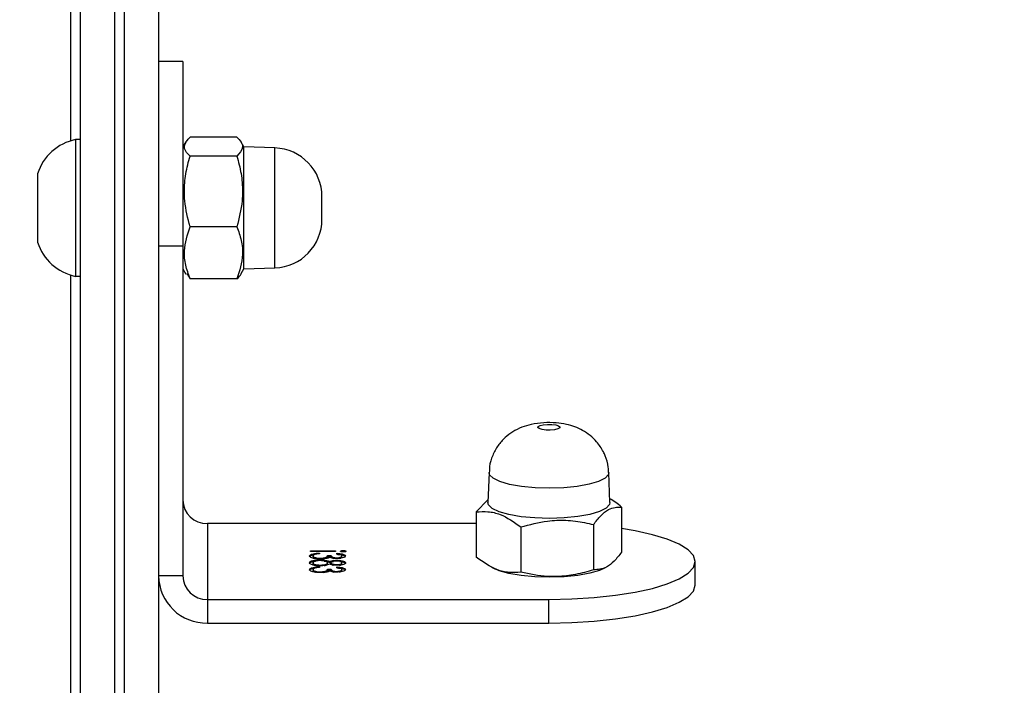
# Model space of a CAD drawing. Units: inches. Extents: x 6321 to 8015, y -1118 to 168.
# Drawn here: x 7278 to 7288, y -775 to -769 of the extents above; entities that cross this region are included whole.
import ezdxf

# ---------------------------------------------------------------- set-up
doc = ezdxf.new("R2010")
doc.units = ezdxf.units.IN
doc.header["$MEASUREMENT"] = 0
doc.layers.add('VP-DIM', color=7, linetype='Continuous')
doc.layers.add('VP-EQ', color=7, linetype='Continuous', true_color=0x8a3492)
doc.styles.get("Standard").update_dxf_attribs({"font": 'arial.ttf'})
doc.dimstyles.get("Standard").update_dxf_attribs({"dimtxt": 14, "dimasz": 20, "dimexe": 20, "dimexo": 50, "dimgap": 20, "dimtad": 0, "dimdec": 0, "dimzin": 0, "dimdsep": 46, "dimtxsty": 'Standard', "dimcen": -0.09, "dimadec": 0, "dimazin": 0, "dimtfac": 1, "dimtdec": 4, "dimtofl": 0, "dimtmove": 0, "dimatfit": 3, "dimfxl": 70, "dimfxlon": 1, "dimtolj": 1, "dimtzin": 0, "dimarcsym": 0})

# ---------------------------------------------------------------- blocks, each defined once
blk = doc.blocks.new('*D64')
at = {"layer": 'Defpoints', "color": 0}
for p in [(6831.058, -12.718), (7604.623, -1118.196), (7995.491, -1118.196)]:
    blk.add_point(p, dxfattribs=at)
at = {"layer": 'VP-DIM', "color": 0, "lineweight": -2}
for p, q in [((7925.491, -12.718), (8015.491, -12.718)), ((7995.491, -32.718), (7995.491, -528.932)), ((7995.491, -1098.196), (7995.491, -609.476)), ((7925.491, -1118.196), (8015.491, -1118.196))]:
    blk.add_line(p, q, dxfattribs=at)
at = {"layer": 'VP-DIM', "color": 0}
for points in [[(7998.824, -32.718), (7992.157, -32.718), (7995.491, -12.718)], [(7992.157, -1098.196), (7998.824, -1098.196), (7995.491, -1118.196)]]:
    blk.add_solid(points, dxfattribs=at)
at = {"layer": 'VP-DIM', "color": 0, "insert": (7995.491, -569.204), "char_height": 14, "attachment_point": 5, "rotation": 90}
blk.add_mtext('\\A1;1105', dxfattribs=at)
blk = doc.blocks.new('*D65')
at = {"layer": 'Defpoints', "color": 0}
for p in [(6901.783, -184.128), (7627.523, -917.233), (7934.066, -917.233)]:
    blk.add_point(p, dxfattribs=at)
at = {"layer": 'VP-DIM', "color": 0, "lineweight": -2}
for p, q in [((7864.066, -184.128), (7954.066, -184.128)), ((7934.066, -204.128), (7934.066, -524.607)), ((7934.066, -897.233), (7934.066, -595.491)), ((7864.066, -917.233), (7954.066, -917.233))]:
    blk.add_line(p, q, dxfattribs=at)
at = {"layer": 'VP-DIM', "color": 0}
for points in [[(7937.4, -204.128), (7930.733, -204.128), (7934.066, -184.128)], [(7930.733, -897.233), (7937.4, -897.233), (7934.066, -917.233)]]:
    blk.add_solid(points, dxfattribs=at)
at = {"layer": 'VP-DIM', "color": 0, "insert": (7934.066, -560.049), "char_height": 14, "attachment_point": 5, "rotation": 90}
blk.add_mtext('\\A1;735', dxfattribs=at)
blk = doc.blocks.new('1728')
at = {"color": 7, "linetype": 'Continuous', "lineweight": 25}
for p, q in [((426.44, 909.418), (426.136, 909.418)), ((426.836, 909.418), (426.44, 909.418)), ((420.616, 909.078), (425.799, 909.078)), ((427.173, 909.078), (432.355, 909.078)), ((415.182, 908.978), (435.783, 908.978)), ((425.786, 909.028), (425.786, 908.978)), ((426.394, 909.028), (425.786, 909.028)), ((427.186, 909.028), (426.394, 909.028)), ((427.186, 908.978), (427.186, 909.028)), ((442.818, 908.628), (415.137, 908.628)), ((415.137, 908.528), (442.818, 908.528)), ((442.863, 908.178), (415.182, 908.178)), ((422.717, 907.928), (422.717, 908.178)), ((426.098, 908.178), (426.098, 907.928)), ((427.986, 907.928), (427.986, 908.178)), ((426.098, 907.928), (422.717, 907.928)), ((425.813, 907.889), (425.761, 907.855)), ((425.861, 907.928), (425.808, 907.897)), ((427.986, 907.928), (426.098, 907.928)), ((427.163, 907.897), (427.111, 907.928)), ((425.761, 907.375), (425.761, 907.855)), ((426.292, 907.375), (426.292, 907.855)), ((427.017, 907.375), (427.017, 907.855)), ((427.211, 907.375), (427.211, 907.855)), ((422.475, 907.678), (422.234, 907.678)), ((422.234, 907.678), (422.234, 904.177)), ((423.252, 907.678), (422.475, 907.678)), ((422.475, 907.678), (422.475, 904.177)), ((423.252, 904.922), (423.252, 907.678)), ((425.813, 907.33), (425.861, 907.303)), ((425.861, 907.303), (425.872, 906.985)), ((425.861, 907.303), (427.111, 907.303)), ((427.1, 906.985), (427.111, 907.303)), ((427.111, 907.303), (427.159, 907.33)), ((422.772, 906.595), (422.781, 906.595)), ((422.841, 906.595), (422.851, 906.595)), ((422.911, 906.595), (422.921, 906.595)), ((422.965, 906.366), (422.965, 906.621)), ((422.965, 906.621), (422.973, 906.621)), ((422.973, 906.621), (422.973, 906.366)), ((422.75, 906.52), (422.758, 906.52)), ((422.812, 906.527), (422.804, 906.527)), ((422.818, 906.52), (422.828, 906.52)), ((422.873, 906.522), (422.881, 906.522)), ((422.89, 906.52), (422.898, 906.52)), ((422.951, 906.527), (422.943, 906.527)), ((426.371, 906.503), (426.6, 906.503)), ((422.755, 906.353), (422.763, 906.353)), ((422.777, 906.446), (422.777, 906.411)), ((422.777, 906.446), (422.786, 906.446)), ((422.777, 906.411), (422.786, 906.411)), ((422.786, 906.446), (422.786, 906.411)), ((422.8, 906.352), (422.808, 906.352)), ((422.825, 906.352), (422.833, 906.352)), ((422.841, 906.446), (422.85, 906.446)), ((422.841, 906.411), (422.85, 906.411)), ((422.854, 906.426), (422.864, 906.426)), ((422.867, 906.352), (422.877, 906.352)), ((422.894, 906.353), (422.902, 906.353)), ((422.916, 906.446), (422.916, 906.411)), ((422.916, 906.446), (422.926, 906.446)), ((422.916, 906.411), (422.926, 906.411)), ((422.926, 906.446), (422.926, 906.411)), ((422.94, 906.352), (422.948, 906.352)), ((422.973, 906.366), (422.965, 906.366)), ((422.772, 906.298), (422.781, 906.298)), ((422.841, 906.298), (422.851, 906.298)), ((422.911, 906.298), (422.921, 906.298)), ((422.967, 906.285), (422.977, 906.285)), ((423.372, 904.922), (422.908, 904.922)), ((423.497, 904.802), (423.372, 904.922)), ((422.805, 904.765), (422.788, 904.731)), ((423.775, 904.791), (423.469, 904.803)), ((423.218, 904.465), (422.754, 904.465)), ((422.234, 904.177), (422.475, 904.177)), ((423.243, 903.721), (422.779, 903.721)), ((422.788, 903.624), (422.801, 903.598)), ((423.469, 903.553), (423.775, 903.564)), ((423.422, 903.433), (422.959, 903.433)), ((422.622, 902.677), (422.863, 902.677))]:
    blk.add_line(p, q, dxfattribs=at)
at = {"color": 8, "linetype": 'Continuous', "lineweight": 25}
blk.add_line((425.872, 906.985), (427.1, 906.985), dxfattribs=at)
at = {"color": 7, "linetype": 'Continuous', "lineweight": 25, "flags": 128}
for points in [[(423.469, 903.553), (423.449, 903.556), (423.411, 903.591), (423.377, 903.66), (423.347, 903.758), (423.325, 903.882), (423.31, 904.022), (423.305, 904.171), (423.31, 904.321), (423.323, 904.462), (423.345, 904.587), (423.374, 904.688), (423.408, 904.76), (423.446, 904.797), (423.469, 904.803)], [(422.788, 903.624), (422.773, 903.66), (422.743, 903.758), (422.721, 903.882), (422.707, 904.022), (422.702, 904.171), (422.706, 904.321), (422.719, 904.462), (422.741, 904.587), (422.77, 904.688), (422.788, 904.731)], [(424.244, 904.064), (424.232, 904.067), (424.222, 904.087), (424.214, 904.12), (424.211, 904.163), (424.211, 904.207), (424.216, 904.247), (424.225, 904.277), (424.236, 904.291), (424.248, 904.288), (424.258, 904.268), (424.265, 904.235), (424.269, 904.192), (424.268, 904.148), (424.263, 904.108), (424.255, 904.079), (424.244, 904.064)], [(422.234, 904.177), (422.239, 903.942), (422.253, 903.714), (422.276, 903.496), (422.308, 903.295), (422.347, 903.116), (422.394, 902.964), (422.446, 902.841), (422.502, 902.751), (422.561, 902.696), (422.622, 902.677)], [(422.475, 904.177), (422.48, 903.942), (422.494, 903.714), (422.518, 903.496), (422.549, 903.295), (422.589, 903.116), (422.635, 902.964), (422.687, 902.841), (422.743, 902.751), (422.803, 902.696), (422.863, 902.677), (422.924, 902.696), (422.983, 902.751), (423.04, 902.841), (423.092, 902.964), (423.138, 903.116), (423.178, 903.295), (423.201, 903.433)]]:
    blk.add_lwpolyline(points, dxfattribs=at)
at = {"color": 8, "linetype": 'Continuous', "lineweight": 25, "flags": 128}
blk.add_lwpolyline([(423.775, 903.564), (423.756, 903.567), (423.719, 903.601), (423.685, 903.669), (423.656, 903.766), (423.634, 903.887), (423.62, 904.025), (423.615, 904.171), (423.619, 904.319), (423.632, 904.457), (423.654, 904.58), (423.682, 904.679), (423.716, 904.749), (423.753, 904.786), (423.775, 904.791)], dxfattribs=at)
at = {"color": 7, "linetype": 'Continuous', "lineweight": 25}
for centre, radius, start, end in [((426.297, 908.921), 0.523, 108, 168.1881), ((426.674, 908.921), 0.523, 11.8119, 72), ((422.725, 907.686), 0.492, 91.0169, 180.9702), ((422.721, 907.682), 0.246, 91.0137, 180.9734), ((423.498, 907.682), 0.246, 91.0137, 180.9734), ((426.371, 907.003), 0.5, 182, 270), ((426.6, 907.003), 0.5, 270, 358)]:
    blk.add_arc(centre, radius, start, end, dxfattribs=at)
for points, knots in [([(425.761, 907.855), (425.807, 907.872), (425.9, 907.905), (426.081, 907.924), (426.21, 907.882), (426.292, 907.855)], [0, 0, 0, 0, 0.264865, 0.5354756, 1, 1, 1, 1]), ([(426.292, 907.855), (426.38, 907.878), (426.528, 907.915), (426.744, 907.914), (426.897, 907.889), (426.987, 907.863), (427.017, 907.855)], [0, 0, 0, 0, 0.368962, 0.618846, 0.875473, 1, 1, 1, 1]), ([(427.017, 907.855), (427.033, 907.872), (427.067, 907.905), (427.133, 907.924), (427.181, 907.882), (427.211, 907.855)], [0, 0, 0, 0, 0.264865, 0.535481, 1, 1, 1, 1]), ([(426.292, 907.375), (426.246, 907.358), (426.153, 907.325), (425.972, 907.306), (425.842, 907.348), (425.761, 907.375)], [0, 0, 0, 0, 0.264862, 0.535466, 1, 1, 1, 1]), ([(425.761, 907.375), (425.777, 907.355), (425.795, 907.335), (425.812, 907.331), (425.813, 907.331)], [0, 0, 0, 0, 0.976744, 1, 1, 1, 1]), ([(427.017, 907.375), (426.987, 907.367), (426.899, 907.342), (426.745, 907.316), (426.529, 907.315), (426.38, 907.353), (426.292, 907.375)], [0, 0, 0, 0, 0.1245258, 0.3747229, 0.6310299, 1, 1, 1, 1]), ([(427.211, 907.375), (427.194, 907.358), (427.16, 907.325), (427.094, 907.306), (427.046, 907.348), (427.017, 907.375)], [0, 0, 0, 0, 0.264846, 0.535453, 1, 1, 1, 1]), ([(422.75, 906.517), (422.751, 906.535), (422.752, 906.569), (422.761, 906.607), (422.771, 906.627), (422.778, 906.629), (422.782, 906.63)], [0, 0, 0, 0, 0.279412, 0.558845, 0.779242, 1, 1, 1, 1]), ([(422.772, 906.595), (422.769, 906.594), (422.762, 906.592), (422.756, 906.578), (422.754, 906.566), (422.753, 906.563)], [0, 0, 0, 0, 0.442233, 0.882739, 1, 1, 1, 1]), ([(422.781, 906.595), (422.778, 906.594), (422.772, 906.592), (422.764, 906.574), (422.759, 906.549), (422.759, 906.53), (422.758, 906.52)], [0, 0, 0, 0, 0.280417, 0.560071, 0.780238, 1, 1, 1, 1]), ([(422.772, 906.63), (422.776, 906.629), (422.784, 906.626), (422.793, 906.604), (422.796, 906.585), (422.797, 906.579)], [0, 0, 0, 0, 0.418281, 0.83528, 1, 1, 1, 1]), ([(422.797, 906.576), (422.794, 906.582), (422.789, 906.593), (422.784, 906.594), (422.781, 906.595)], [0, 0, 0, 0, 0.558442, 1, 1, 1, 1]), ([(422.782, 906.63), (422.786, 906.629), (422.794, 906.626), (422.804, 906.599), (422.809, 906.564), (422.811, 906.539), (422.812, 906.527)], [0, 0, 0, 0, 0.279873, 0.559, 0.779348, 1, 1, 1, 1]), ([(422.804, 906.527), (422.803, 906.537), (422.801, 906.556), (422.798, 906.569), (422.797, 906.576)], [0, 0, 0, 0, 0.56048, 1, 1, 1, 1]), ([(422.82, 906.52), (422.82, 906.534), (422.821, 906.561), (422.825, 906.583), (422.827, 906.592)], [0, 0, 0, 0, 0.559159, 1, 1, 1, 1]), ([(422.841, 906.595), (422.838, 906.594), (422.832, 906.592), (422.825, 906.578), (422.823, 906.566), (422.823, 906.564)], [0, 0, 0, 0, 0.453417, 0.904383, 1, 1, 1, 1]), ([(422.827, 906.592), (422.831, 906.605), (422.838, 906.628), (422.847, 906.63), (422.851, 906.63)], [0, 0, 0, 0, 0.557915, 1, 1, 1, 1]), ([(422.851, 906.595), (422.848, 906.594), (422.841, 906.592), (422.834, 906.574), (422.829, 906.548), (422.828, 906.53), (422.828, 906.52)], [0, 0, 0, 0, 0.280526, 0.559867, 0.780245, 1, 1, 1, 1]), ([(422.841, 906.63), (422.846, 906.629), (422.854, 906.627), (422.864, 906.599), (422.869, 906.574), (422.87, 906.561), (422.87, 906.561)], [0, 0, 0, 0, 0.359176, 0.715952, 0.998253, 1, 1, 1, 1]), ([(422.851, 906.63), (422.855, 906.629), (422.864, 906.627), (422.874, 906.599), (422.88, 906.562), (422.881, 906.536), (422.881, 906.522)], [0, 0, 0, 0, 0.280549, 0.55924, 0.779824, 1, 1, 1, 1]), ([(422.873, 906.523), (422.873, 906.535), (422.872, 906.558), (422.863, 906.589), (422.856, 906.593), (422.851, 906.595)], [0, 0, 0, 0, 0.279892, 0.560127, 1, 1, 1, 1]), ([(422.89, 906.517), (422.89, 906.535), (422.892, 906.569), (422.9, 906.607), (422.91, 906.627), (422.917, 906.629), (422.921, 906.63)], [0, 0, 0, 0, 0.279412, 0.558845, 0.779242, 1, 1, 1, 1]), ([(422.911, 906.595), (422.908, 906.594), (422.902, 906.592), (422.895, 906.578), (422.893, 906.566), (422.892, 906.563)], [0, 0, 0, 0, 0.442233, 0.882739, 1, 1, 1, 1]), ([(422.921, 906.595), (422.918, 906.594), (422.911, 906.592), (422.904, 906.574), (422.899, 906.549), (422.898, 906.53), (422.898, 906.52)], [0, 0, 0, 0, 0.280546, 0.560152, 0.780281, 1, 1, 1, 1]), ([(422.911, 906.63), (422.915, 906.629), (422.924, 906.626), (422.932, 906.604), (422.935, 906.585), (422.936, 906.579)], [0, 0, 0, 0, 0.418278, 0.835414, 1, 1, 1, 1]), ([(422.921, 906.63), (422.925, 906.629), (422.933, 906.626), (422.943, 906.599), (422.949, 906.564), (422.95, 906.539), (422.951, 906.527)], [0, 0, 0, 0, 0.279864, 0.558981, 0.779394, 1, 1, 1, 1]), ([(422.936, 906.576), (422.933, 906.582), (422.929, 906.593), (422.923, 906.594), (422.921, 906.595)], [0, 0, 0, 0, 0.5587646, 1, 1, 1, 1]), ([(422.943, 906.527), (422.942, 906.537), (422.941, 906.556), (422.937, 906.569), (422.936, 906.576)], [0, 0, 0, 0, 0.560624, 1, 1, 1, 1]), ([(422.756, 906.455), (422.754, 906.466), (422.751, 906.485), (422.75, 906.508), (422.75, 906.517)], [0, 0, 0, 0, 0.559813, 1, 1, 1, 1]), ([(422.752, 906.485), (422.754, 906.476), (422.76, 906.449), (422.77, 906.447), (422.777, 906.446)], [0, 0, 0, 0, 0.319685, 1, 1, 1, 1]), ([(422.765, 906.425), (422.763, 906.43), (422.76, 906.437), (422.757, 906.45), (422.756, 906.455)], [0, 0, 0, 0, 0.5599975, 1, 1, 1, 1]), ([(422.758, 906.52), (422.758, 906.514), (422.759, 906.502), (422.762, 906.48), (422.77, 906.45), (422.78, 906.448), (422.786, 906.446)], [0, 0, 0, 0, 0.12559, 0.251266, 0.500655, 1, 1, 1, 1]), ([(422.837, 906.426), (422.832, 906.438), (422.825, 906.455), (422.82, 906.493), (422.82, 906.511), (422.82, 906.52)], [0, 0, 0, 0, 0.558008, 0.779079, 1, 1, 1, 1]), ([(422.822, 906.481), (422.824, 906.474), (422.827, 906.46), (422.833, 906.449), (422.838, 906.447), (422.841, 906.446)], [0, 0, 0, 0, 0.3269379, 0.6633846, 1, 1, 1, 1]), ([(422.828, 906.52), (422.829, 906.509), (422.83, 906.485), (422.836, 906.462), (422.843, 906.448), (422.848, 906.447), (422.85, 906.446)], [0, 0, 0, 0, 0.278358, 0.558528, 0.779129, 1, 1, 1, 1]), ([(422.85, 906.446), (422.853, 906.447), (422.86, 906.45), (422.867, 906.469), (422.872, 906.495), (422.873, 906.514), (422.873, 906.523)], [0, 0, 0, 0, 0.280318, 0.56016, 0.780339, 1, 1, 1, 1]), ([(422.869, 906.481), (422.868, 906.473), (422.865, 906.449), (422.858, 906.436), (422.854, 906.426)], [0, 0, 0, 0, 0.325563, 1, 1, 1, 1]), ([(422.881, 906.522), (422.881, 906.511), (422.881, 906.487), (422.874, 906.451), (422.868, 906.436), (422.864, 906.426)], [0, 0, 0, 0, 0.279809, 0.559895, 1, 1, 1, 1]), ([(422.895, 906.455), (422.893, 906.466), (422.89, 906.485), (422.89, 906.508), (422.89, 906.517)], [0, 0, 0, 0, 0.559816, 1, 1, 1, 1]), ([(422.891, 906.485), (422.893, 906.476), (422.899, 906.449), (422.909, 906.447), (422.916, 906.446)], [0, 0, 0, 0, 0.319685, 1, 1, 1, 1]), ([(422.905, 906.425), (422.903, 906.43), (422.899, 906.437), (422.896, 906.45), (422.895, 906.455)], [0, 0, 0, 0, 0.559973, 1, 1, 1, 1]), ([(422.898, 906.52), (422.898, 906.514), (422.898, 906.502), (422.901, 906.48), (422.909, 906.45), (422.919, 906.448), (422.926, 906.446)], [0, 0, 0, 0, 0.125589, 0.251256, 0.500659, 1, 1, 1, 1]), ([(422.755, 906.353), (422.755, 906.362), (422.755, 906.378), (422.759, 906.405), (422.763, 906.418), (422.765, 906.425)], [0, 0, 0, 0, 0.280505, 0.560671, 1, 1, 1, 1]), ([(422.781, 906.262), (422.778, 906.264), (422.77, 906.267), (422.762, 906.289), (422.756, 906.32), (422.755, 906.342), (422.755, 906.353)], [0, 0, 0, 0, 0.280091, 0.559748, 0.779996, 1, 1, 1, 1]), ([(422.777, 906.411), (422.771, 906.409), (422.764, 906.407), (422.758, 906.388), (422.756, 906.382)], [0, 0, 0, 0, 0.685507, 1, 1, 1, 1]), ([(422.786, 906.411), (422.781, 906.409), (422.773, 906.406), (422.766, 906.385), (422.763, 906.368), (422.763, 906.358), (422.763, 906.353)], [0, 0, 0, 0, 0.4995206, 0.7491043, 0.874774, 1, 1, 1, 1]), ([(422.763, 906.353), (422.763, 906.344), (422.764, 906.326), (422.771, 906.303), (422.777, 906.3), (422.781, 906.298)], [0, 0, 0, 0, 0.279011, 0.560061, 1, 1, 1, 1]), ([(422.799, 906.352), (422.798, 906.339), (422.795, 906.312), (422.789, 906.282), (422.78, 906.265), (422.775, 906.263), (422.772, 906.262)], [0, 0, 0, 0, 0.280325, 0.559767, 0.779754, 1, 1, 1, 1]), ([(422.808, 906.352), (422.807, 906.339), (422.805, 906.312), (422.798, 906.282), (422.79, 906.265), (422.784, 906.263), (422.781, 906.262)], [0, 0, 0, 0, 0.280255, 0.559772, 0.779766, 1, 1, 1, 1]), ([(422.781, 906.298), (422.784, 906.299), (422.788, 906.301), (422.796, 906.318), (422.798, 906.339), (422.8, 906.352)], [0, 0, 0, 0, 0.2805077, 0.5600654, 1, 1, 1, 1]), ([(422.825, 906.353), (422.825, 906.362), (422.825, 906.379), (422.829, 906.407), (422.834, 906.419), (422.837, 906.426)], [0, 0, 0, 0, 0.279901, 0.560176, 1, 1, 1, 1]), ([(422.85, 906.262), (422.847, 906.264), (422.839, 906.267), (422.831, 906.29), (422.826, 906.32), (422.825, 906.342), (422.825, 906.353)], [0, 0, 0, 0, 0.279903, 0.559563, 0.779938, 1, 1, 1, 1]), ([(422.841, 906.411), (422.838, 906.409), (422.834, 906.407), (422.829, 906.397), (422.827, 906.388), (422.827, 906.387)], [0, 0, 0, 0, 0.456967, 0.913288, 1, 1, 1, 1]), ([(422.85, 906.411), (422.848, 906.41), (422.843, 906.408), (422.837, 906.393), (422.834, 906.374), (422.833, 906.359), (422.833, 906.352)], [0, 0, 0, 0, 0.280167, 0.560307, 0.780593, 1, 1, 1, 1]), ([(422.833, 906.352), (422.833, 906.343), (422.834, 906.325), (422.841, 906.302), (422.847, 906.3), (422.851, 906.298)], [0, 0, 0, 0, 0.279148, 0.560008, 1, 1, 1, 1]), ([(422.869, 906.353), (422.868, 906.362), (422.867, 906.381), (422.862, 906.398), (422.856, 906.409), (422.852, 906.41), (422.85, 906.411)], [0, 0, 0, 0, 0.277556, 0.558084, 0.779199, 1, 1, 1, 1]), ([(422.877, 906.352), (422.876, 906.338), (422.875, 906.31), (422.867, 906.281), (422.859, 906.265), (422.853, 906.263), (422.85, 906.262)], [0, 0, 0, 0, 0.278805, 0.558413, 0.779083, 1, 1, 1, 1]), ([(422.851, 906.298), (422.853, 906.299), (422.858, 906.3), (422.864, 906.313), (422.868, 906.331), (422.868, 906.346), (422.869, 906.353)], [0, 0, 0, 0, 0.280882, 0.560769, 0.780889, 1, 1, 1, 1]), ([(422.854, 906.426), (422.858, 906.417), (422.863, 906.406), (422.865, 906.387), (422.865, 906.384)], [0, 0, 0, 0, 0.860725, 1, 1, 1, 1]), ([(422.864, 906.426), (422.867, 906.417), (422.873, 906.403), (422.876, 906.373), (422.877, 906.359), (422.877, 906.352)], [0, 0, 0, 0, 0.557623, 0.778739, 1, 1, 1, 1]), ([(422.894, 906.353), (422.894, 906.362), (422.895, 906.378), (422.898, 906.405), (422.902, 906.418), (422.905, 906.425)], [0, 0, 0, 0, 0.280505, 0.560652, 1, 1, 1, 1]), ([(422.921, 906.262), (422.917, 906.264), (422.91, 906.267), (422.901, 906.289), (422.895, 906.32), (422.895, 906.342), (422.894, 906.353)], [0, 0, 0, 0, 0.28009, 0.559746, 0.779993, 1, 1, 1, 1]), ([(422.916, 906.411), (422.911, 906.409), (422.903, 906.407), (422.897, 906.388), (422.896, 906.382)], [0, 0, 0, 0, 0.685288, 1, 1, 1, 1]), ([(422.926, 906.411), (422.92, 906.409), (422.913, 906.406), (422.905, 906.385), (422.903, 906.368), (422.902, 906.358), (422.902, 906.353)], [0, 0, 0, 0, 0.499518, 0.749101, 0.87477, 1, 1, 1, 1]), ([(422.902, 906.353), (422.903, 906.344), (422.904, 906.326), (422.911, 906.303), (422.917, 906.3), (422.921, 906.298)], [0, 0, 0, 0, 0.279015, 0.560038, 1, 1, 1, 1]), ([(422.938, 906.352), (422.937, 906.339), (422.935, 906.312), (422.928, 906.282), (422.92, 906.265), (422.914, 906.263), (422.911, 906.262)], [0, 0, 0, 0, 0.2803348, 0.5597653, 0.7797728, 1, 1, 1, 1]), ([(422.948, 906.352), (422.947, 906.339), (422.945, 906.312), (422.938, 906.282), (422.929, 906.265), (422.924, 906.263), (422.921, 906.262)], [0, 0, 0, 0, 0.2802572, 0.559789, 0.7797847, 1, 1, 1, 1]), ([(422.921, 906.298), (422.923, 906.299), (422.928, 906.301), (422.935, 906.318), (422.938, 906.339), (422.94, 906.352)], [0, 0, 0, 0, 0.280734, 0.560079, 1, 1, 1, 1]), ([(422.756, 906.323), (422.758, 906.318), (422.762, 906.302), (422.768, 906.3), (422.772, 906.298)], [0, 0, 0, 0, 0.338097, 1, 1, 1, 1]), ([(422.826, 906.323), (422.827, 906.317), (422.831, 906.301), (422.837, 906.299), (422.841, 906.298)], [0, 0, 0, 0, 0.339637, 1, 1, 1, 1]), ([(422.865, 906.32), (422.865, 906.317), (422.864, 906.301), (422.858, 906.281), (422.849, 906.265), (422.843, 906.263), (422.841, 906.262)], [0, 0, 0, 0, 0.067862, 0.429328, 0.714603, 1, 1, 1, 1]), ([(422.896, 906.323), (422.897, 906.318), (422.901, 906.302), (422.907, 906.3), (422.911, 906.298)], [0, 0, 0, 0, 0.338113, 1, 1, 1, 1]), ([(422.962, 906.285), (422.962, 906.289), (422.962, 906.297), (422.964, 906.306), (422.967, 906.311), (422.968, 906.312), (422.969, 906.312)], [0, 0, 0, 0, 0.278789, 0.55916, 0.779516, 1, 1, 1, 1]), ([(422.969, 906.258), (422.968, 906.258), (422.966, 906.259), (422.963, 906.266), (422.962, 906.275), (422.962, 906.282), (422.962, 906.285)], [0, 0, 0, 0, 0.279582, 0.560156, 0.7797429, 1, 1, 1, 1]), ([(422.964, 906.305), (422.965, 906.304), (422.966, 906.302), (422.967, 906.295), (422.967, 906.288), (422.967, 906.285)], [0, 0, 0, 0, 0.188503, 0.594411, 1, 1, 1, 1]), ([(422.967, 906.285), (422.967, 906.281), (422.967, 906.273), (422.965, 906.267), (422.964, 906.265)], [0, 0, 0, 0, 0.523878, 1, 1, 1, 1]), ([(422.969, 906.312), (422.97, 906.311), (422.972, 906.31), (422.975, 906.304), (422.976, 906.295), (422.977, 906.288), (422.977, 906.285)], [0, 0, 0, 0, 0.279821, 0.56016, 0.780217, 1, 1, 1, 1]), ([(422.977, 906.285), (422.977, 906.281), (422.976, 906.273), (422.974, 906.264), (422.972, 906.259), (422.97, 906.258), (422.969, 906.258)], [0, 0, 0, 0, 0.279047, 0.558997, 0.779226, 1, 1, 1, 1]), ([(422.754, 904.465), (422.751, 904.504), (422.746, 904.585), (422.78, 904.74), (422.859, 904.851), (422.908, 904.922)], [0, 0, 0, 0, 0.264871, 0.535495, 1, 1, 1, 1]), ([(423.372, 904.922), (423.374, 904.882), (423.38, 904.802), (423.346, 904.646), (423.267, 904.535), (423.218, 904.465)], [0, 0, 0, 0, 0.264834, 0.535473, 1, 1, 1, 1]), ([(423.987, 903.619), (424.023, 903.64), (424.086, 903.678), (424.158, 903.754), (424.208, 903.83), (424.246, 903.912), (424.271, 904.003), (424.286, 904.108), (424.288, 904.233), (424.273, 904.35), (424.241, 904.457), (424.196, 904.548), (424.133, 904.631), (424.052, 904.703), (423.951, 904.757), (423.855, 904.788), (423.796, 904.788), (423.775, 904.788)], [0, 0, 0, 0, 0.079736, 0.139762, 0.19792, 0.254434, 0.313394, 0.383255, 0.462134, 0.548065, 0.612092, 0.679964, 0.743088, 0.81245, 0.885801, 0.961376, 1, 1, 1, 1]), ([(422.779, 903.721), (422.77, 903.751), (422.743, 903.842), (422.713, 903.999), (422.704, 904.221), (422.735, 904.374), (422.754, 904.465)], [0, 0, 0, 0, 0.1245699, 0.3747657, 0.6310337, 1, 1, 1, 1]), ([(423.218, 904.465), (423.242, 904.374), (423.284, 904.222), (423.291, 904.001), (423.271, 903.843), (423.25, 903.751), (423.243, 903.721)], [0, 0, 0, 0, 0.3689618, 0.6188501, 0.8754296, 1, 1, 1, 1]), ([(422.959, 903.433), (422.927, 903.458), (422.863, 903.509), (422.784, 903.606), (422.781, 903.676), (422.779, 903.721)], [0, 0, 0, 0, 0.264854, 0.535465, 1, 1, 1, 1]), ([(423.243, 903.721), (423.275, 903.696), (423.339, 903.645), (423.418, 903.548), (423.421, 903.478), (423.422, 903.433)], [0, 0, 0, 0, 0.264862, 0.535473, 1, 1, 1, 1]), ([(423.422, 903.433), (423.455, 903.473), (423.487, 903.513), (423.506, 903.554), (423.506, 903.554)], [0, 0, 0, 0, 0.993304, 1, 1, 1, 1]), ([(423.776, 903.568), (423.794, 903.568), (423.853, 903.567), (423.925, 903.589), (423.974, 903.612), (423.987, 903.619)], [0, 0, 0, 0, 0.25711, 0.796838, 1, 1, 1, 1])]:
    blk.add_open_spline(points, degree=3, knots=knots, dxfattribs=at)
blk = doc.blocks.new('1728 2D')
at = {"rotation": 89.99999999999986}
blk.add_blockref('1728', (8187.316, -1197.059), dxfattribs=at)

msp = doc.modelspace()

# ---------------------------------------------------------------- block references
at = {"layer": 'VP-EQ', "color": 0}
msp.add_blockref('1728 2D', (0, 0), dxfattribs=at)

# ---------------------------------------------------------------- dimensions: what is measured, and where the dimension line sits
at = {"layer": 'VP-DIM', "color": 0}
dim = msp.add_linear_dim(base=(7995.491, -1118.196), p1=(6831.058, -12.718), p2=(7604.623, -1118.196), angle=90, dimstyle='Standard', dxfattribs=at)
dim.commit()
dim.dimension.update_dxf_attribs({"geometry": '*D64', "text_midpoint": (7995.491, -569.204), "dimtype": 160})
dim = msp.add_linear_dim(base=(7934.066, -917.233), p1=(6901.783, -184.128), p2=(7627.523, -917.233), angle=90, text='735', dimstyle='Standard', dxfattribs=at)
dim.commit()
dim.dimension.update_dxf_attribs({"geometry": '*D65', "text_midpoint": (7934.066, -560.049), "dimtype": 160})

doc.saveas('drawing.dxf')
